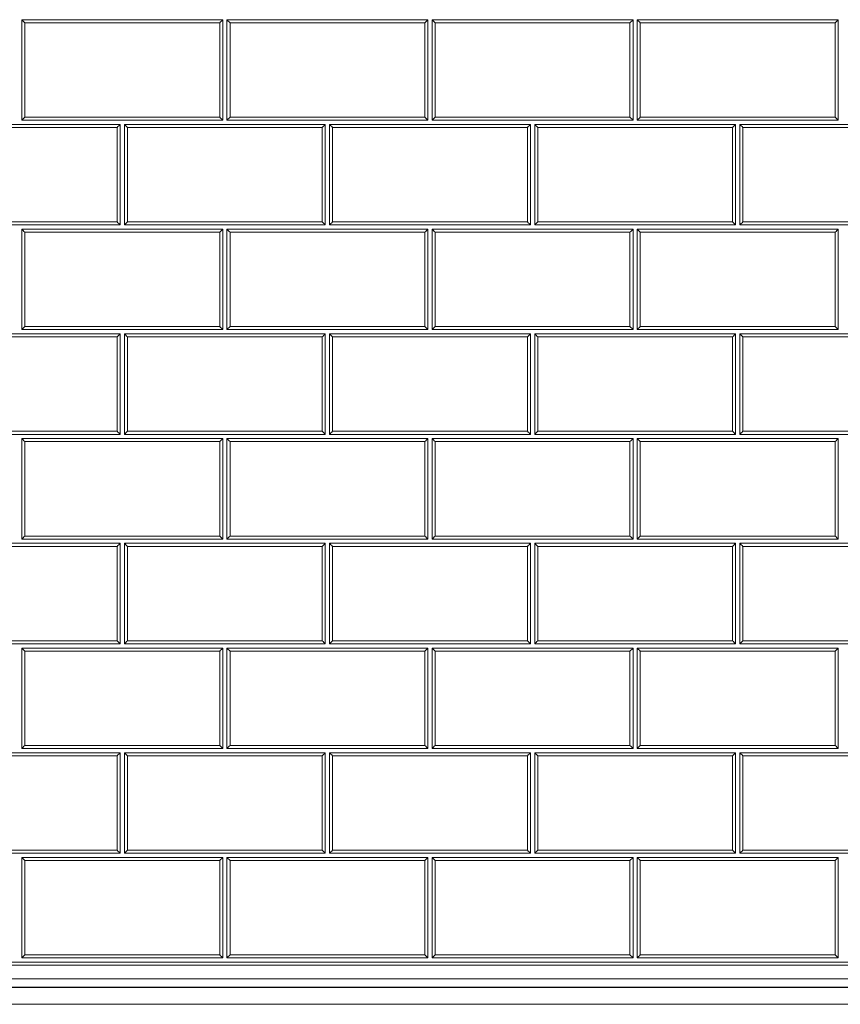
# Model space of a CAD drawing. Units: inches. Extents: x 6 to 206, y 6 to 269.
# Drawn here: x 31 to 56, y 184 to 214 of the extents above; entities that cross this region are included whole.
import ezdxf

# ---------------------------------------------------------------- set-up
doc = ezdxf.new("R2010")
doc.units = ezdxf.units.IN
doc.header["$LTSCALE"] = 25
doc.header["$MEASUREMENT"] = 0
doc.layers.add('Visible (ANSI)', color=7, linetype='Continuous', lineweight=50)
doc.layers.add('Visible Narrow (ANSI)', color=7, linetype='Continuous', lineweight=5)

msp = doc.modelspace()

# ---------------------------------------------------------------- linework, layer by layer
at = {"layer": 'Visible (ANSI)', "linetype": 'Continuous', "lineweight": 5}
for p, q in [((31.13191, 210.72503), (31.13191, 213.72503)), ((37.13191, 213.72503), (31.13191, 213.72503)), ((37.13191, 210.72503), (37.13191, 213.72503)), ((37.25691, 210.72503), (37.25691, 213.72503)), ((43.25691, 213.72503), (37.25691, 213.72503)), ((43.25691, 210.72503), (43.25691, 213.72503)), ((43.38191, 210.72503), (43.38191, 213.72503)), ((43.38191, 213.72503), (49.38191, 213.72503)), ((49.38191, 213.72503), (49.38191, 210.72503)), ((49.50691, 213.72503), (49.50691, 210.72503)), ((55.50691, 213.72503), (49.50691, 213.72503)), ((55.50691, 213.72503), (55.50691, 210.72503)), ((37.13191, 210.72503), (31.13191, 210.72503)), ((37.25691, 210.72503), (43.25691, 210.72503)), ((49.38191, 210.72503), (43.38191, 210.72503)), ((49.50691, 210.72503), (55.50691, 210.72503)), ((34.06941, 210.60003), (28.06941, 210.60003)), ((34.06941, 207.60003), (34.06941, 210.60003)), ((34.19441, 207.60003), (34.19441, 210.60003)), ((40.19441, 210.60003), (34.19441, 210.60003)), ((40.19441, 207.60003), (40.19441, 210.60003)), ((40.31941, 207.60003), (40.31941, 210.60003)), ((46.31941, 210.60003), (40.31941, 210.60003)), ((46.31941, 210.60003), (46.31941, 207.60003)), ((46.44441, 207.60003), (46.44441, 210.60003)), ((52.44441, 210.60003), (46.44441, 210.60003)), ((52.44441, 210.60003), (52.44441, 207.60003)), ((58.56941, 210.60003), (52.56941, 210.60003)), ((52.56941, 210.60003), (52.56941, 207.60003)), ((34.06941, 207.60003), (28.06941, 207.60003)), ((31.13191, 204.47503), (31.13191, 207.47503)), ((37.13191, 207.47503), (31.13191, 207.47503)), ((40.19441, 207.60003), (34.19441, 207.60003)), ((37.13191, 204.47503), (37.13191, 207.47503)), ((37.25691, 204.47503), (37.25691, 207.47503)), ((43.25691, 207.47503), (37.25691, 207.47503)), ((46.31941, 207.60003), (40.31941, 207.60003)), ((43.25691, 204.47503), (43.25691, 207.47503)), ((43.38191, 204.47503), (43.38191, 207.47503)), ((43.38191, 207.47503), (49.38191, 207.47503)), ((52.44441, 207.60003), (46.44441, 207.60003)), ((49.38191, 207.47503), (49.38191, 204.47503)), ((49.50691, 207.47503), (49.50691, 204.47503)), ((55.50691, 207.47503), (49.50691, 207.47503)), ((58.56941, 207.60003), (52.56941, 207.60003)), ((55.50691, 207.47503), (55.50691, 204.47503)), ((34.06941, 204.35003), (28.06941, 204.35003)), ((37.13191, 204.47503), (31.13191, 204.47503)), ((34.06941, 201.35003), (34.06941, 204.35003)), ((34.19441, 201.35003), (34.19441, 204.35003)), ((40.19441, 204.35003), (34.19441, 204.35003)), ((37.25691, 204.47503), (43.25691, 204.47503)), ((40.19441, 201.35003), (40.19441, 204.35003)), ((40.31941, 201.35003), (40.31941, 204.35003)), ((46.31941, 204.35003), (40.31941, 204.35003)), ((49.38191, 204.47503), (43.38191, 204.47503)), ((46.31941, 204.35003), (46.31941, 201.35003)), ((46.44441, 201.35003), (46.44441, 204.35003)), ((52.44441, 204.35003), (46.44441, 204.35003)), ((49.50691, 204.47503), (55.50691, 204.47503)), ((52.44441, 204.35003), (52.44441, 201.35003)), ((58.56941, 204.35003), (52.56941, 204.35003)), ((52.56941, 204.35003), (52.56941, 201.35003)), ((34.06941, 201.35003), (28.06941, 201.35003)), ((40.19441, 201.35003), (34.19441, 201.35003)), ((46.31941, 201.35003), (40.31941, 201.35003)), ((52.44441, 201.35003), (46.44441, 201.35003)), ((58.56941, 201.35003), (52.56941, 201.35003)), ((31.13191, 198.22503), (31.13191, 201.22503)), ((37.13191, 201.22503), (31.13191, 201.22503)), ((37.13191, 198.22503), (37.13191, 201.22503)), ((37.25691, 198.22503), (37.25691, 201.22503)), ((43.25691, 201.22503), (37.25691, 201.22503)), ((43.25691, 198.22503), (43.25691, 201.22503)), ((43.38191, 198.22503), (43.38191, 201.22503)), ((43.38191, 201.22503), (49.38191, 201.22503)), ((49.38191, 201.22503), (49.38191, 198.22503)), ((49.50691, 201.22503), (49.50691, 198.22503)), ((55.50691, 201.22503), (49.50691, 201.22503)), ((55.50691, 201.22503), (55.50691, 198.22503)), ((34.06941, 198.10003), (28.06941, 198.10003)), ((37.13191, 198.22503), (31.13191, 198.22503)), ((34.06941, 195.10003), (34.06941, 198.10003)), ((34.19441, 195.10003), (34.19441, 198.10003)), ((40.19441, 198.10003), (34.19441, 198.10003)), ((37.25691, 198.22503), (43.25691, 198.22503)), ((40.19441, 195.10003), (40.19441, 198.10003)), ((40.31941, 195.10003), (40.31941, 198.10003)), ((46.31941, 198.10003), (40.31941, 198.10003)), ((49.38191, 198.22503), (43.38191, 198.22503)), ((46.31941, 198.10003), (46.31941, 195.10003)), ((46.44441, 195.10003), (46.44441, 198.10003)), ((52.44441, 198.10003), (46.44441, 198.10003)), ((49.50691, 198.22503), (55.50691, 198.22503)), ((52.44441, 198.10003), (52.44441, 195.10003)), ((58.56941, 198.10003), (52.56941, 198.10003)), ((52.56941, 198.10003), (52.56941, 195.10003)), ((34.06941, 195.10003), (28.06941, 195.10003)), ((31.13191, 191.97503), (31.13191, 194.97503)), ((37.13191, 194.97503), (31.13191, 194.97503)), ((40.19441, 195.10003), (34.19441, 195.10003)), ((37.13191, 191.97503), (37.13191, 194.97503)), ((37.25691, 191.97503), (37.25691, 194.97503)), ((43.25691, 194.97503), (37.25691, 194.97503)), ((46.31941, 195.10003), (40.31941, 195.10003)), ((43.25691, 191.97503), (43.25691, 194.97503)), ((43.38191, 191.97503), (43.38191, 194.97503)), ((43.38191, 194.97503), (49.38191, 194.97503)), ((52.44441, 195.10003), (46.44441, 195.10003)), ((49.38191, 194.97503), (49.38191, 191.97503)), ((49.50691, 194.97503), (49.50691, 191.97503)), ((55.50691, 194.97503), (49.50691, 194.97503)), ((58.56941, 195.10003), (52.56941, 195.10003)), ((55.50691, 194.97503), (55.50691, 191.97503)), ((37.13191, 191.97503), (31.13191, 191.97503)), ((37.25691, 191.97503), (43.25691, 191.97503)), ((49.38191, 191.97503), (43.38191, 191.97503)), ((49.50691, 191.97503), (55.50691, 191.97503)), ((34.06941, 191.85003), (28.06941, 191.85003)), ((34.06941, 188.85003), (34.06941, 191.85003)), ((34.19441, 188.85003), (34.19441, 191.85003)), ((40.19441, 191.85003), (34.19441, 191.85003)), ((40.19441, 188.85003), (40.19441, 191.85003)), ((40.31941, 188.85003), (40.31941, 191.85003)), ((46.31941, 191.85003), (40.31941, 191.85003)), ((46.31941, 191.85003), (46.31941, 188.85003)), ((46.44441, 188.85003), (46.44441, 191.85003)), ((52.44441, 191.85003), (46.44441, 191.85003)), ((52.44441, 191.85003), (52.44441, 188.85003)), ((58.56941, 191.85003), (52.56941, 191.85003)), ((52.56941, 191.85003), (52.56941, 188.85003)), ((34.06941, 188.85003), (28.06941, 188.85003)), ((37.13191, 188.72503), (31.13191, 188.72503)), ((31.13191, 185.72503), (31.13191, 188.72503)), ((40.19441, 188.85003), (34.19441, 188.85003)), ((37.13191, 185.72503), (37.13191, 188.72503)), ((37.25691, 185.72503), (37.25691, 188.72503)), ((43.25691, 188.72503), (37.25691, 188.72503)), ((46.31941, 188.85003), (40.31941, 188.85003)), ((43.25691, 185.72503), (43.25691, 188.72503)), ((43.38191, 185.72503), (43.38191, 188.72503)), ((43.38191, 188.72503), (49.38191, 188.72503)), ((52.44441, 188.85003), (46.44441, 188.85003)), ((49.38191, 188.72503), (49.38191, 185.72503)), ((55.50691, 188.72503), (49.50691, 188.72503)), ((49.50691, 188.72503), (49.50691, 185.72503)), ((58.56941, 188.85003), (52.56941, 188.85003)), ((55.50691, 188.72503), (55.50691, 185.72503)), ((37.13191, 185.72503), (31.13191, 185.72503)), ((43.25691, 185.72503), (37.25691, 185.72503)), ((49.38191, 185.72503), (43.38191, 185.72503)), ((55.50691, 185.72503), (49.50691, 185.72503)), ((73.86362, 185.60003), (18.90911, 185.60003)), ((19.97816, 184.84208), (72.78566, 184.84208))]:
    msp.add_line(p, q, dxfattribs=at)
for centre, major_axis, start_param, end_param in [((31.22356, 213.63301), (0.125, -0.125), 1.57297799, 2.39601168), ((37.04026, 213.63301), (-0.125, -0.125), 3.88717363, 4.71020732), ((37.34856, 213.63301), (0.125, -0.125), 1.57297799, 2.39601168), ((43.16526, 213.63301), (-0.125, -0.125), 3.88717363, 4.71020732), ((43.47356, 213.63301), (0.125, -0.125), 1.57297799, 2.39601168), ((49.29026, 213.63301), (0.125, 0.125), 0.74558097, 1.56861467), ((49.59856, 213.63301), (0.125, -0.125), 1.57297799, 2.39601168), ((55.41526, 213.63301), (0.125, 0.125), 0.74558097, 1.56861467), ((31.22356, 210.81631), (-0.125, -0.125), 4.71020732, 5.53324101), ((37.04026, 210.81631), (0.125, -0.125), 0.7499443, 1.57297799), ((37.34856, 210.81631), (-0.125, -0.125), 4.71020732, 5.53324101), ((43.16526, 210.81631), (-0.125, 0.125), 3.89153695, 4.71457064), ((43.47356, 210.81631), (-0.125, -0.125), 4.71020732, 5.53324101), ((49.29026, 210.81631), (0.125, -0.125), 0.7499443, 1.57297799), ((49.59856, 210.81631), (-0.125, -0.125), 4.71020732, 5.53324101), ((55.41526, 210.81631), (-0.125, 0.125), 3.89153695, 4.71457064), ((33.97776, 210.50801), (-0.125, -0.125), 3.88717363, 4.71020732), ((34.28606, 210.50801), (0.125, -0.125), 1.57297799, 2.39601168), ((40.10276, 210.50801), (-0.125, -0.125), 3.88717363, 4.71020732), ((40.41106, 210.50801), (0.125, -0.125), 1.57297799, 2.39601168), ((46.22776, 210.50801), (0.125, 0.125), 0.74558097, 1.56861467), ((46.53606, 210.50801), (0.125, -0.125), 1.57297799, 2.39601168), ((52.35276, 210.50801), (0.125, 0.125), 0.74558097, 1.56861467), ((52.66106, 210.50801), (-0.125, 0.125), 4.71457064, 5.53760433), ((31.22356, 207.38301), (0.125, -0.125), 1.57297799, 2.39601168), ((33.97776, 207.69131), (0.125, -0.125), 0.7499443, 1.57297799), ((34.28606, 207.69131), (-0.125, -0.125), 4.71020732, 5.53324101), ((37.04026, 207.38301), (-0.125, -0.125), 3.88717363, 4.71020732), ((37.34856, 207.38301), (0.125, -0.125), 1.57297799, 2.39601168), ((40.10276, 207.69131), (0.125, -0.125), 0.7499443, 1.57297799), ((40.41106, 207.69131), (0.125, 0.125), 1.56861467, 2.39164836), ((43.16526, 207.38301), (-0.125, -0.125), 3.88717363, 4.71020732), ((43.47356, 207.38301), (0.125, -0.125), 1.57297799, 2.39601168), ((46.22776, 207.69131), (0.125, -0.125), 0.7499443, 1.57297799), ((46.53606, 207.69131), (0.125, 0.125), 1.56861467, 2.39164836), ((49.29026, 207.38301), (0.125, 0.125), 0.74558097, 1.56861467), ((49.59856, 207.38301), (0.125, -0.125), 1.57297799, 2.39601168), ((52.35276, 207.69131), (0.125, -0.125), 0.7499443, 1.57297799), ((52.66106, 207.69131), (0.125, 0.125), 1.56861467, 2.39164836), ((55.41526, 207.38301), (0.125, 0.125), 0.74558097, 1.56861467), ((31.22356, 204.56631), (-0.125, -0.125), 4.71020732, 5.53324101), ((37.04026, 204.56631), (0.125, -0.125), 0.7499443, 1.57297799), ((37.34856, 204.56631), (-0.125, -0.125), 4.71020732, 5.53324101), ((43.16526, 204.56631), (-0.125, 0.125), 3.89153695, 4.71457064), ((43.47356, 204.56631), (-0.125, -0.125), 4.71020732, 5.53324101), ((49.29026, 204.56631), (0.125, -0.125), 0.7499443, 1.57297799), ((49.59856, 204.56631), (-0.125, -0.125), 4.71020732, 5.53324101), ((55.41526, 204.56631), (-0.125, 0.125), 3.89153695, 4.71457064), ((33.97776, 204.25801), (-0.125, -0.125), 3.88717363, 4.71020732), ((34.28606, 204.25801), (0.125, -0.125), 1.57297799, 2.39601168), ((40.10276, 204.25801), (-0.125, -0.125), 3.88717363, 4.71020732), ((40.41106, 204.25801), (0.125, -0.125), 1.57297799, 2.39601168), ((46.22776, 204.25801), (0.125, 0.125), 0.74558097, 1.56861467), ((46.53606, 204.25801), (0.125, -0.125), 1.57297799, 2.39601168), ((52.35276, 204.25801), (0.125, 0.125), 0.74558097, 1.56861467), ((52.66106, 204.25801), (-0.125, 0.125), 4.71457064, 5.53760433), ((33.97776, 201.44131), (0.125, -0.125), 0.7499443, 1.57297799), ((34.28606, 201.44131), (-0.125, -0.125), 4.71020732, 5.53324101), ((40.10276, 201.44131), (0.125, -0.125), 0.7499443, 1.57297799), ((40.41106, 201.44131), (0.125, 0.125), 1.56861467, 2.39164836), ((46.22776, 201.44131), (0.125, -0.125), 0.7499443, 1.57297799), ((46.53606, 201.44131), (0.125, 0.125), 1.56861467, 2.39164836), ((52.35276, 201.44131), (0.125, -0.125), 0.7499443, 1.57297799), ((52.66106, 201.44131), (0.125, 0.125), 1.56861467, 2.39164836), ((31.22356, 201.13301), (0.125, -0.125), 1.57297799, 2.39601168), ((37.04026, 201.13301), (-0.125, -0.125), 3.88717363, 4.71020732), ((37.34856, 201.13301), (0.125, -0.125), 1.57297799, 2.39601168), ((43.16526, 201.13301), (-0.125, -0.125), 3.88717363, 4.71020732), ((43.47356, 201.13301), (0.125, -0.125), 1.57297799, 2.39601168), ((49.29026, 201.13301), (0.125, 0.125), 0.74558097, 1.56861467), ((49.59856, 201.13301), (0.125, -0.125), 1.57297799, 2.39601168), ((55.41526, 201.13301), (0.125, 0.125), 0.74558097, 1.56861467), ((31.22356, 198.31631), (-0.125, -0.125), 4.71020732, 5.53324101), ((33.97776, 198.00801), (-0.125, -0.125), 3.88717363, 4.71020732), ((34.28606, 198.00801), (0.125, -0.125), 1.57297799, 2.39601168), ((37.04026, 198.31631), (0.125, -0.125), 0.7499443, 1.57297799), ((37.34856, 198.31631), (-0.125, -0.125), 4.71020732, 5.53324101), ((40.10276, 198.00801), (-0.125, -0.125), 3.88717363, 4.71020732), ((40.41106, 198.00801), (0.125, -0.125), 1.57297799, 2.39601168), ((43.16526, 198.31631), (-0.125, 0.125), 3.89153695, 4.71457064), ((43.47356, 198.31631), (-0.125, -0.125), 4.71020732, 5.53324101), ((46.22776, 198.00801), (0.125, 0.125), 0.74558097, 1.56861467), ((46.53606, 198.00801), (0.125, -0.125), 1.57297799, 2.39601168), ((49.29026, 198.31631), (0.125, -0.125), 0.7499443, 1.57297799), ((49.59856, 198.31631), (-0.125, -0.125), 4.71020732, 5.53324101), ((52.35276, 198.00801), (0.125, 0.125), 0.74558097, 1.56861467), ((52.66106, 198.00801), (-0.125, 0.125), 4.71457064, 5.53760433), ((55.41526, 198.31631), (-0.125, 0.125), 3.89153695, 4.71457064), ((33.97776, 195.19131), (0.125, -0.125), 0.7499443, 1.57297799), ((34.28606, 195.19131), (-0.125, -0.125), 4.71020732, 5.53324101), ((40.10276, 195.19131), (0.125, -0.125), 0.7499443, 1.57297799), ((40.41106, 195.19131), (0.125, 0.125), 1.56861467, 2.39164836), ((46.22776, 195.19131), (0.125, -0.125), 0.7499443, 1.57297799), ((46.53606, 195.19131), (0.125, 0.125), 1.56861467, 2.39164836), ((52.35276, 195.19131), (0.125, -0.125), 0.7499443, 1.57297799), ((52.66106, 195.19131), (0.125, 0.125), 1.56861467, 2.39164836), ((31.22356, 194.88301), (0.125, -0.125), 1.57297799, 2.39601168), ((37.04026, 194.88301), (-0.125, -0.125), 3.88717363, 4.71020732), ((37.34856, 194.88301), (0.125, -0.125), 1.57297799, 2.39601168), ((43.16526, 194.88301), (-0.125, -0.125), 3.88717363, 4.71020732), ((43.47356, 194.88301), (0.125, -0.125), 1.57297799, 2.39601168), ((49.29026, 194.88301), (0.125, 0.125), 0.74558097, 1.56861467), ((49.59856, 194.88301), (0.125, -0.125), 1.57297799, 2.39601168), ((55.41526, 194.88301), (0.125, 0.125), 0.74558097, 1.56861467), ((31.22356, 192.06631), (-0.125, -0.125), 4.71020732, 5.53324101), ((37.04026, 192.06631), (0.125, -0.125), 0.7499443, 1.57297799), ((37.34856, 192.06631), (-0.125, -0.125), 4.71020732, 5.53324101), ((43.16526, 192.06631), (-0.125, 0.125), 3.89153695, 4.71457064), ((43.47356, 192.06631), (-0.125, -0.125), 4.71020732, 5.53324101), ((49.29026, 192.06631), (0.125, -0.125), 0.7499443, 1.57297799), ((49.59856, 192.06631), (-0.125, -0.125), 4.71020732, 5.53324101), ((55.41526, 192.06631), (-0.125, 0.125), 3.89153695, 4.71457064), ((33.97776, 191.75801), (-0.125, -0.125), 3.88717363, 4.71020732), ((34.28606, 191.75801), (0.125, -0.125), 1.57297799, 2.39601168), ((40.10276, 191.75801), (-0.125, -0.125), 3.88717363, 4.71020732), ((40.41106, 191.75801), (0.125, -0.125), 1.57297799, 2.39601168), ((46.22776, 191.75801), (0.125, 0.125), 0.74558097, 1.56861467), ((46.53606, 191.75801), (0.125, -0.125), 1.57297799, 2.39601168), ((52.35276, 191.75801), (0.125, 0.125), 0.74558097, 1.56861467), ((52.66106, 191.75801), (-0.125, 0.125), 4.71457064, 5.53760433), ((33.97776, 188.94131), (0.125, -0.125), 0.7499443, 1.57297799), ((34.28606, 188.94131), (-0.125, -0.125), 4.71020732, 5.53324101), ((40.10276, 188.94131), (0.125, -0.125), 0.7499443, 1.57297799), ((40.41106, 188.94131), (0.125, 0.125), 1.56861467, 2.39164836), ((46.22776, 188.94131), (0.125, -0.125), 0.7499443, 1.57297799), ((46.53606, 188.94131), (0.125, 0.125), 1.56861467, 2.39164836), ((52.35276, 188.94131), (0.125, -0.125), 0.7499443, 1.57297799), ((52.66106, 188.94131), (0.125, 0.125), 1.56861467, 2.39164836), ((31.22356, 188.63301), (0.125, -0.125), 1.57297799, 2.39601168), ((37.04026, 188.63301), (-0.125, -0.125), 3.88717363, 4.71020732), ((37.34856, 188.63301), (0.125, -0.125), 1.57297799, 2.39601168), ((43.16526, 188.63301), (-0.125, -0.125), 3.88717363, 4.71020732), ((43.47356, 188.63301), (0.125, -0.125), 1.57297799, 2.39601168), ((49.29026, 188.63301), (0.125, 0.125), 0.74558097, 1.56861467), ((49.59856, 188.63301), (-0.125, 0.125), 4.71457064, 5.53760433), ((55.41526, 188.63301), (0.125, 0.125), 0.74558097, 1.56861467), ((31.22356, 185.81631), (-0.125, -0.125), 4.71020732, 5.53324101), ((37.04026, 185.81631), (0.125, -0.125), 0.7499443, 1.57297799), ((37.34856, 185.81631), (-0.125, -0.125), 4.71020732, 5.53324101), ((43.16526, 185.81631), (0.125, -0.125), 0.7499443, 1.57297799), ((43.47356, 185.81631), (-0.125, -0.125), 4.71020732, 5.53324101), ((49.29026, 185.81631), (0.125, -0.125), 0.7499443, 1.57297799), ((49.59856, 185.81631), (0.125, 0.125), 1.56861467, 2.39164836), ((55.41526, 185.81631), (0.125, -0.125), 0.7499443, 1.57297799)]:
    msp.add_ellipse(centre, major_axis=major_axis, ratio=0.00218167, start_param=start_param, end_param=end_param, dxfattribs=at)
at = {"layer": 'Visible Narrow (ANSI)', "linetype": 'Continuous', "lineweight": 5}
for p, q in [((31.22356, 213.63356), (31.22356, 210.81686)), ((37.04026, 213.63356), (31.22356, 213.63356)), ((37.04026, 210.81686), (37.04026, 213.63356)), ((43.16526, 213.63356), (37.34856, 213.63356)), ((37.34856, 213.63356), (37.34856, 210.81686)), ((43.16526, 210.81686), (43.16526, 213.63356)), ((49.29026, 213.63356), (43.47356, 213.63356)), ((43.47356, 213.63356), (43.47356, 210.81686)), ((49.29026, 210.81686), (49.29026, 213.63356)), ((55.41526, 213.63356), (49.59856, 213.63356)), ((49.59856, 213.63356), (49.59856, 210.81686)), ((55.41526, 210.81686), (55.41526, 213.63356)), ((31.22356, 210.81686), (37.04026, 210.81686)), ((37.34856, 210.81686), (43.16526, 210.81686)), ((43.47356, 210.81686), (49.29026, 210.81686)), ((49.59856, 210.81686), (55.41526, 210.81686)), ((33.97776, 210.50856), (28.16106, 210.50856)), ((33.97776, 207.69186), (33.97776, 210.50856)), ((40.10276, 210.50856), (34.28606, 210.50856)), ((34.28606, 210.50856), (34.28606, 207.69186)), ((40.10276, 207.69186), (40.10276, 210.50856)), ((46.22776, 210.50856), (40.41106, 210.50856)), ((40.41106, 210.50856), (40.41106, 207.69186)), ((46.22776, 207.69186), (46.22776, 210.50856)), ((52.35276, 210.50856), (46.53606, 210.50856)), ((46.53606, 210.50856), (46.53606, 207.69186)), ((52.35276, 207.69186), (52.35276, 210.50856)), ((58.47776, 210.50856), (52.66106, 210.50856)), ((52.66106, 210.50856), (52.66106, 207.69186)), ((28.16106, 207.69186), (33.97776, 207.69186)), ((34.28606, 207.69186), (40.10276, 207.69186)), ((40.41106, 207.69186), (46.22776, 207.69186)), ((46.53606, 207.69186), (52.35276, 207.69186)), ((52.66106, 207.69186), (58.47776, 207.69186)), ((31.22356, 207.38356), (31.22356, 204.56686)), ((37.04026, 207.38356), (31.22356, 207.38356)), ((37.04026, 204.56686), (37.04026, 207.38356)), ((43.16526, 207.38356), (37.34856, 207.38356)), ((37.34856, 207.38356), (37.34856, 204.56686)), ((43.16526, 204.56686), (43.16526, 207.38356)), ((49.29026, 207.38356), (43.47356, 207.38356)), ((43.47356, 207.38356), (43.47356, 204.56686)), ((49.29026, 204.56686), (49.29026, 207.38356)), ((55.41526, 207.38356), (49.59856, 207.38356)), ((49.59856, 207.38356), (49.59856, 204.56686)), ((55.41526, 204.56686), (55.41526, 207.38356)), ((31.22356, 204.56686), (37.04026, 204.56686)), ((37.34856, 204.56686), (43.16526, 204.56686)), ((43.47356, 204.56686), (49.29026, 204.56686)), ((49.59856, 204.56686), (55.41526, 204.56686)), ((33.97776, 204.25856), (28.16106, 204.25856)), ((33.97776, 201.44186), (33.97776, 204.25856)), ((40.10276, 204.25856), (34.28606, 204.25856)), ((34.28606, 204.25856), (34.28606, 201.44186)), ((40.10276, 201.44186), (40.10276, 204.25856)), ((46.22776, 204.25856), (40.41106, 204.25856)), ((40.41106, 204.25856), (40.41106, 201.44186)), ((46.22776, 201.44186), (46.22776, 204.25856)), ((52.35276, 204.25856), (46.53606, 204.25856)), ((46.53606, 204.25856), (46.53606, 201.44186)), ((52.35276, 201.44186), (52.35276, 204.25856)), ((58.47776, 204.25856), (52.66106, 204.25856)), ((52.66106, 204.25856), (52.66106, 201.44186)), ((28.16106, 201.44186), (33.97776, 201.44186)), ((34.28606, 201.44186), (40.10276, 201.44186)), ((40.41106, 201.44186), (46.22776, 201.44186)), ((46.53606, 201.44186), (52.35276, 201.44186)), ((52.66106, 201.44186), (58.47776, 201.44186)), ((31.22356, 201.13356), (31.22356, 198.31686)), ((37.04026, 201.13356), (31.22356, 201.13356)), ((37.04026, 198.31686), (37.04026, 201.13356)), ((43.16526, 201.13356), (37.34856, 201.13356)), ((37.34856, 201.13356), (37.34856, 198.31686)), ((43.16526, 198.31686), (43.16526, 201.13356)), ((49.29026, 201.13356), (43.47356, 201.13356)), ((43.47356, 201.13356), (43.47356, 198.31686)), ((49.29026, 198.31686), (49.29026, 201.13356)), ((55.41526, 201.13356), (49.59856, 201.13356)), ((49.59856, 201.13356), (49.59856, 198.31686)), ((55.41526, 198.31686), (55.41526, 201.13356)), ((31.22356, 198.31686), (37.04026, 198.31686)), ((37.34856, 198.31686), (43.16526, 198.31686)), ((43.47356, 198.31686), (49.29026, 198.31686)), ((49.59856, 198.31686), (55.41526, 198.31686)), ((33.97776, 198.00856), (28.16106, 198.00856)), ((33.97776, 195.19186), (33.97776, 198.00856)), ((40.10276, 198.00856), (34.28606, 198.00856)), ((34.28606, 198.00856), (34.28606, 195.19186)), ((40.10276, 195.19186), (40.10276, 198.00856)), ((46.22776, 198.00856), (40.41106, 198.00856)), ((40.41106, 198.00856), (40.41106, 195.19186)), ((46.22776, 195.19186), (46.22776, 198.00856)), ((52.35276, 198.00856), (46.53606, 198.00856)), ((46.53606, 198.00856), (46.53606, 195.19186)), ((52.35276, 195.19186), (52.35276, 198.00856)), ((58.47776, 198.00856), (52.66106, 198.00856)), ((52.66106, 198.00856), (52.66106, 195.19186)), ((28.16106, 195.19186), (33.97776, 195.19186)), ((34.28606, 195.19186), (40.10276, 195.19186)), ((40.41106, 195.19186), (46.22776, 195.19186)), ((46.53606, 195.19186), (52.35276, 195.19186)), ((52.66106, 195.19186), (58.47776, 195.19186)), ((31.22356, 194.88356), (31.22356, 192.06686)), ((37.04026, 194.88356), (31.22356, 194.88356)), ((37.04026, 192.06686), (37.04026, 194.88356)), ((43.16526, 194.88356), (37.34856, 194.88356)), ((37.34856, 194.88356), (37.34856, 192.06686)), ((43.16526, 192.06686), (43.16526, 194.88356)), ((49.29026, 194.88356), (43.47356, 194.88356)), ((43.47356, 194.88356), (43.47356, 192.06686)), ((49.29026, 192.06686), (49.29026, 194.88356)), ((55.41526, 194.88356), (49.59856, 194.88356)), ((49.59856, 194.88356), (49.59856, 192.06686)), ((55.41526, 192.06686), (55.41526, 194.88356)), ((31.22356, 192.06686), (37.04026, 192.06686)), ((37.34856, 192.06686), (43.16526, 192.06686)), ((43.47356, 192.06686), (49.29026, 192.06686)), ((49.59856, 192.06686), (55.41526, 192.06686)), ((33.97776, 191.75856), (28.16106, 191.75856)), ((33.97776, 188.94186), (33.97776, 191.75856)), ((40.10276, 191.75856), (34.28606, 191.75856)), ((34.28606, 191.75856), (34.28606, 188.94186)), ((40.10276, 188.94186), (40.10276, 191.75856)), ((46.22776, 191.75856), (40.41106, 191.75856)), ((40.41106, 191.75856), (40.41106, 188.94186)), ((46.22776, 188.94186), (46.22776, 191.75856)), ((52.35276, 191.75856), (46.53606, 191.75856)), ((46.53606, 191.75856), (46.53606, 188.94186)), ((52.35276, 188.94186), (52.35276, 191.75856)), ((58.47776, 191.75856), (52.66106, 191.75856)), ((52.66106, 191.75856), (52.66106, 188.94186)), ((28.16106, 188.94186), (33.97776, 188.94186)), ((34.28606, 188.94186), (40.10276, 188.94186)), ((40.41106, 188.94186), (46.22776, 188.94186)), ((46.53606, 188.94186), (52.35276, 188.94186)), ((52.66106, 188.94186), (58.47776, 188.94186)), ((31.22356, 188.63356), (31.22356, 185.81686)), ((37.04026, 188.63356), (31.22356, 188.63356)), ((37.04026, 185.81686), (37.04026, 188.63356)), ((43.16526, 188.63356), (37.34856, 188.63356)), ((37.34856, 188.63356), (37.34856, 185.81686)), ((43.16526, 185.81686), (43.16526, 188.63356)), ((49.29026, 188.63356), (43.47356, 188.63356)), ((43.47356, 188.63356), (43.47356, 185.81686)), ((49.29026, 185.81686), (49.29026, 188.63356)), ((55.41526, 188.63356), (49.59856, 188.63356)), ((49.59856, 188.63356), (49.59856, 185.81686)), ((55.41526, 185.81686), (55.41526, 188.63356)), ((31.22356, 185.81686), (37.04026, 185.81686)), ((37.34856, 185.81686), (43.16526, 185.81686)), ((43.47356, 185.81686), (49.29026, 185.81686)), ((49.59856, 185.81686), (55.41526, 185.81686)), ((73.88191, 185.50856), (18.88191, 185.50856)), ((73.07595, 185.10518), (19.68787, 185.10518)), ((19.68787, 184.85661), (73.07595, 184.85661)), ((19.97816, 184.34208), (72.78566, 184.34208))]:
    msp.add_line(p, q, dxfattribs=at)

doc.saveas('drawing.dxf')
